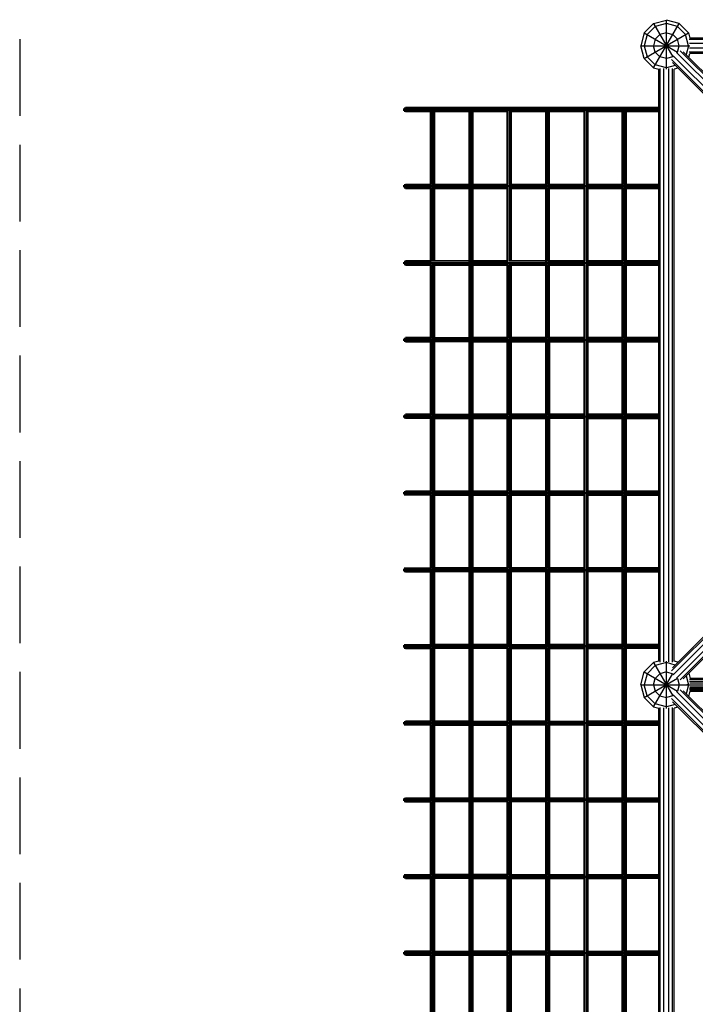
# Model space of a CAD drawing. Extents: x 1.2 to 15.1, y 2.8 to 14.3.
# Drawn here: x 1.2 to 3.8, y 5.9 to 9.7 of the extents above; entities that cross this region are included whole.
import ezdxf

# ---------------------------------------------------------------- set-up
doc = ezdxf.new("R2010")
doc.units = 0
doc.header["$MEASUREMENT"] = 0
doc.linetypes.add('STREEP_2', pattern=[0.4125, 0.3, -0.1125])
for name, color, linetype in [('SMB_BEFESTIGUNGEN', 7, 'CONTINUOUS'), ('SMB_EINSTIEGSNETZ', 7, 'CONTINUOUS'), ('SMB_HOHLKUGELN', 7, 'CONTINUOUS'), ('SMB_KLETTERTAU', 7, 'CONTINUOUS'), ('SMB_ROHRGERUST', 7, 'CONTINUOUS')]:
    doc.layers.add(name, color=color, linetype=linetype)

# ---------------------------------------------------------------- blocks, each defined once
blk = doc.blocks.new('__0__')
at = {"layer": 'SMB_ROHRGERUST', "color": 1, "linetype": 'Continuous'}
for p, q in [((3.7237, 9.6468), (3.7237, 9.6561)), ((6.135, 9.6504), (3.8124, 9.6504)), ((3.8135, 9.6354), (6.1339, 9.6354)), ((6.1319, 9.6561), (3.8156, 9.6561)), ((6.2237, 9.6468), (6.2237, 9.6561)), ((3.8124, 9.6019), (6.135, 9.6019)), ((6.1339, 9.6169), (3.8135, 9.6169)), ((6.1319, 9.5961), (3.8156, 9.5961))]:
    blk.add_line(p, q, dxfattribs=at)
blk = doc.blocks.new('__6__')
at = {"layer": 'SMB_ROHRGERUST', "color": 1, "linetype": 'Continuous'}
for p, q in [((3.6937, 9.6261), (3.703, 9.6261)), ((3.6937, 7.218), (3.6937, 9.5343)), ((3.6994, 7.2148), (3.6994, 9.5375)), ((3.7144, 7.2159), (3.7144, 9.5364)), ((3.733, 7.2159), (3.733, 9.5364)), ((3.748, 7.2148), (3.748, 9.5375)), ((3.7537, 7.218), (3.7537, 9.5343)), ((3.6937, 7.1261), (3.703, 7.1261))]:
    blk.add_line(p, q, dxfattribs=at)
blk = doc.blocks.new('__7__')
at = {"layer": 'SMB_ROHRGERUST', "color": 1, "linetype": 'Continuous'}
for p, q in [((3.6937, 4.718), (3.6937, 7.0343)), ((3.6994, 4.7148), (3.6994, 7.0375)), ((3.7144, 4.7159), (3.7144, 7.0364)), ((3.733, 4.7159), (3.733, 7.0364)), ((3.748, 4.7148), (3.748, 7.0375)), ((3.7537, 4.718), (3.7537, 7.0343)), ((3.6937, 4.6261), (3.703, 4.6261))]:
    blk.add_line(p, q, dxfattribs=at)
blk = doc.blocks.new('__16__')
at = {"layer": 'SMB_ROHRGERUST', "color": 1, "linetype": 'Continuous'}
for p, q in [((4.912, 8.451), (3.763, 9.5999)), ((4.9226, 8.4616), (3.7777, 9.6065)), ((3.7899, 9.6024), (4.9283, 8.464)), ((3.7433, 9.5722), (4.8882, 8.4273)), ((4.8859, 8.4215), (3.7475, 9.5599)), ((4.8988, 8.4379), (3.7499, 9.5868))]:
    blk.add_line(p, q, dxfattribs=at)
blk = doc.blocks.new('__17__')
at = {"layer": 'SMB_ROHRGERUST', "color": 1, "linetype": 'Continuous'}
for p, q in [((3.7433, 7.1801), (4.8882, 8.325)), ((4.8859, 8.3307), (3.7475, 7.1923)), ((3.7499, 7.1655), (4.8988, 8.3144)), ((3.763, 7.1524), (4.912, 8.3013)), ((4.9226, 8.2907), (3.7777, 7.1458)), ((3.7899, 7.1499), (4.9283, 8.2883))]:
    blk.add_line(p, q, dxfattribs=at)
blk = doc.blocks.new('__26__')
at = {"layer": 'SMB_ROHRGERUST', "color": 1, "linetype": 'Continuous'}
for p, q in [((3.763, 7.0999), (4.912, 5.951)), ((4.9226, 5.9616), (3.7777, 7.1065)), ((3.7899, 7.1024), (4.9283, 5.964)), ((4.8882, 5.9273), (3.7433, 7.0722)), ((3.7475, 7.0599), (4.8859, 5.9215)), ((4.8988, 5.9379), (3.7499, 7.0868))]:
    blk.add_line(p, q, dxfattribs=at)
blk = doc.blocks.new('__163__')
at = {"layer": 'SMB_BEFESTIGUNGEN', "color": 1, "linetype": 'Continuous'}
for p, q in [((3.8103, 7.1261), (3.8037, 7.1261)), ((3.8737, 7.1463), (3.8143, 7.1463)), ((3.8143, 7.1408), (3.8737, 7.1408)), ((3.8153, 7.1499), (3.8737, 7.1499)), ((3.8153, 7.1338), (3.8737, 7.1338)), ((3.8737, 7.1511), (3.817, 7.1511)), ((3.8737, 7.1011), (3.8737, 7.1511)), ((3.8737, 7.1114), (3.8143, 7.1114)), ((3.8737, 7.1059), (3.8143, 7.1059)), ((3.8153, 7.1184), (3.8737, 7.1184)), ((3.8153, 7.1023), (3.8737, 7.1023)), ((3.817, 7.1011), (3.8737, 7.1011))]:
    blk.add_line(p, q, dxfattribs=at)
blk = doc.blocks.new('__167__')
at = {"layer": 'SMB_BEFESTIGUNGEN', "color": 1, "linetype": 'Continuous'}
for p, q in [((3.817, 7.1261), (3.8994, 7.1261)), ((3.8737, 7.1486), (3.8994, 7.1486)), ((3.8737, 7.1475), (3.8994, 7.1475)), ((3.8737, 7.1443), (3.8994, 7.1443)), ((3.8994, 7.1393), (3.8737, 7.1393)), ((3.8994, 7.1331), (3.8737, 7.1331)), ((3.8994, 7.1036), (3.8994, 7.1486)), ((3.8994, 7.1192), (3.8737, 7.1192)), ((3.8994, 7.1129), (3.8737, 7.1129)), ((3.8737, 7.1079), (3.8994, 7.1079)), ((3.8994, 7.1047), (3.8737, 7.1047)), ((3.8737, 7.1036), (3.8994, 7.1036))]:
    blk.add_line(p, q, dxfattribs=at)
blk = doc.blocks.new('__317__')
at = {"layer": 'SMB_HOHLKUGELN', "color": 1, "linetype": 'Continuous'}
for p, q in [((3.6737, 9.7127), (3.6371, 9.6761)), ((3.6737, 9.7127), (3.7237, 9.7261)), ((3.6737, 9.7127), (3.7491, 9.5822)), ((3.6737, 9.5395), (3.7737, 9.7127)), ((3.7237, 9.7127), (3.6804, 9.7011)), ((3.7737, 9.7127), (3.7237, 9.7261)), ((3.7237, 9.5339), (3.7237, 9.7261)), ((3.767, 9.7011), (3.7237, 9.7127)), ((3.8103, 9.6761), (3.7737, 9.7127)), ((3.6371, 9.6761), (3.6237, 9.6261)), ((3.6371, 9.6761), (3.7677, 9.6007)), ((3.6371, 9.5761), (3.8103, 9.6761)), ((3.6487, 9.6694), (3.6371, 9.6261)), ((3.6804, 9.7011), (3.6487, 9.6694)), ((3.6804, 9.6511), (3.6987, 9.6694)), ((3.7237, 9.6761), (3.6987, 9.6694)), ((3.7237, 9.6761), (3.7487, 9.6694)), ((3.767, 9.6511), (3.7487, 9.6694)), ((3.7987, 9.6694), (3.767, 9.7011)), ((3.8103, 9.6261), (3.7987, 9.6694)), ((3.8103, 9.6761), (3.8157, 9.6561)), ((3.6804, 9.6511), (3.6737, 9.6261)), ((3.7737, 9.6261), (3.767, 9.6511)), ((3.6237, 9.6261), (3.8159, 9.6261)), ((3.6371, 9.5761), (3.6237, 9.6261)), ((3.6371, 9.6261), (3.6487, 9.5828)), ((3.6804, 9.6011), (3.6737, 9.6261)), ((3.6804, 9.6011), (3.6987, 9.5828)), ((3.7661, 9.6002), (3.767, 9.6011)), ((3.767, 9.6011), (3.7737, 9.6261)), ((3.8103, 9.6261), (3.801, 9.5913)), ((3.8115, 9.5807), (3.8157, 9.5961)), ((3.6371, 9.5761), (3.6737, 9.5395)), ((3.6487, 9.5828), (3.6804, 9.5511)), ((3.7237, 9.5761), (3.6987, 9.5828)), ((3.7487, 9.5828), (3.7237, 9.5761)), ((3.7487, 9.5828), (3.7496, 9.5837)), ((3.6737, 9.5395), (3.6937, 9.5342)), ((3.7237, 9.5395), (3.6804, 9.5511)), ((3.7585, 9.5489), (3.7237, 9.5395)), ((3.7691, 9.5383), (3.7537, 9.5342))]:
    blk.add_line(p, q, dxfattribs=at)
blk = doc.blocks.new('__324__')
at = {"layer": 'SMB_HOHLKUGELN', "color": 1, "linetype": 'Continuous'}
for p, q in [((3.6371, 7.1761), (3.6737, 7.2127)), ((3.6937, 7.2181), (3.6737, 7.2127)), ((3.6737, 7.2127), (3.7491, 7.0822)), ((3.7237, 7.2127), (3.6804, 7.2011)), ((3.7237, 7.0339), (3.7237, 7.2184)), ((3.7585, 7.2034), (3.7237, 7.2127)), ((3.7691, 7.214), (3.7537, 7.2181)), ((3.6237, 7.1261), (3.6371, 7.1761)), ((3.6371, 7.1761), (3.7677, 7.1007)), ((3.6487, 7.1694), (3.6371, 7.1261)), ((3.6804, 7.2011), (3.6487, 7.1694)), ((3.6737, 7.0395), (3.7491, 7.1701)), ((3.6987, 7.1694), (3.6804, 7.1511)), ((3.7237, 7.1761), (3.6987, 7.1694)), ((3.7237, 7.1761), (3.7487, 7.1694)), ((3.7496, 7.1685), (3.7487, 7.1694)), ((3.8115, 7.1715), (3.817, 7.1511)), ((3.6237, 7.1261), (3.6371, 7.0761)), ((3.6237, 7.1261), (3.8237, 7.1261)), ((3.6371, 7.0761), (3.7677, 7.1515)), ((3.6487, 7.0828), (3.6371, 7.1261)), ((3.6737, 7.1261), (3.6804, 7.1511)), ((3.6737, 7.1261), (3.6804, 7.1011)), ((3.767, 7.1511), (3.7661, 7.152)), ((3.767, 7.1511), (3.7737, 7.1261)), ((3.7737, 7.1261), (3.767, 7.1011)), ((3.801, 7.161), (3.8103, 7.1261)), ((3.8103, 7.1261), (3.801, 7.0913)), ((3.6987, 7.0828), (3.6804, 7.1011)), ((3.7661, 7.1002), (3.767, 7.1011)), ((3.8115, 7.0807), (3.817, 7.1011)), ((3.6737, 7.0395), (3.6371, 7.0761)), ((3.6487, 7.0828), (3.6804, 7.0511)), ((3.7237, 7.0395), (3.6804, 7.0511)), ((3.6987, 7.0828), (3.7237, 7.0761)), ((3.7487, 7.0828), (3.7237, 7.0761)), ((3.7585, 7.0489), (3.7237, 7.0395)), ((3.7487, 7.0828), (3.7496, 7.0837)), ((3.6737, 7.0395), (3.6937, 7.0342)), ((3.7691, 7.0383), (3.7537, 7.0342))]:
    blk.add_line(p, q, dxfattribs=at)
blk = doc.blocks.new('__362__')
at = {"layer": 'SMB_EINSTIEGSNETZ', "color": 1, "linetype": 'Continuous'}
for p, q in [((2.6943, 6.0786), (3.6937, 6.0786)), ((3.6937, 6.0737), (2.6943, 6.0737)), ((2.8012, 6.0826), (2.6977, 6.0826)), ((2.8012, 6.0697), (2.6977, 6.0697)), ((2.8012, 6.0841), (2.7031, 6.0841)), ((2.7031, 6.0681), (2.8012, 6.0681)), ((2.9512, 6.0826), (2.8082, 6.0826)), ((2.9512, 6.0697), (2.8082, 6.0697)), ((2.813, 6.0841), (2.9512, 6.0841)), ((2.813, 6.0681), (2.9512, 6.0681)), ((3.1012, 6.0826), (2.9582, 6.0826)), ((3.1012, 6.0697), (2.9582, 6.0697)), ((3.1012, 6.0841), (2.963, 6.0841)), ((2.963, 6.0681), (3.1012, 6.0681)), ((3.1082, 6.0826), (3.2512, 6.0826)), ((3.2512, 6.0697), (3.1082, 6.0697)), ((3.2512, 6.0841), (3.113, 6.0841)), ((3.2512, 6.0681), (3.113, 6.0681)), ((3.2582, 6.0826), (3.4012, 6.0826)), ((3.2582, 6.0697), (3.4012, 6.0697)), ((3.4012, 6.0841), (3.263, 6.0841)), ((3.263, 6.0681), (3.4012, 6.0681)), ((3.4082, 6.0826), (3.5512, 6.0826)), ((3.5512, 6.0697), (3.4082, 6.0697)), ((3.413, 6.0841), (3.5512, 6.0841)), ((3.413, 6.0681), (3.5512, 6.0681)), ((3.5582, 6.0826), (3.6937, 6.0826)), ((3.5582, 6.0697), (3.6937, 6.0697)), ((3.6937, 6.0841), (3.563, 6.0841)), ((3.563, 6.0681), (3.6937, 6.0681))]:
    blk.add_line(p, q, dxfattribs=at)
blk = doc.blocks.new('__363__')
at = {"layer": 'SMB_EINSTIEGSNETZ', "color": 1, "linetype": 'Continuous'}
for p, q in [((2.6943, 6.3786), (3.6937, 6.3786)), ((2.6943, 6.3737), (3.6937, 6.3737)), ((2.8012, 6.3826), (2.6977, 6.3826)), ((2.8012, 6.3697), (2.6977, 6.3697)), ((2.7031, 6.3841), (2.8012, 6.3841)), ((2.7031, 6.3681), (2.8012, 6.3681)), ((2.8082, 6.3826), (2.9512, 6.3826)), ((2.9512, 6.3697), (2.8082, 6.3697)), ((2.9512, 6.3841), (2.813, 6.3841)), ((2.9512, 6.3681), (2.813, 6.3681)), ((2.9582, 6.3826), (3.1012, 6.3826)), ((2.9582, 6.3697), (3.1012, 6.3697)), ((3.1012, 6.3841), (2.963, 6.3841)), ((2.963, 6.3681), (3.1012, 6.3681)), ((3.1082, 6.3826), (3.2512, 6.3826)), ((3.2512, 6.3697), (3.1082, 6.3697)), ((3.113, 6.3841), (3.2512, 6.3841)), ((3.113, 6.3681), (3.2512, 6.3681)), ((3.2582, 6.3826), (3.4012, 6.3826)), ((3.2582, 6.3697), (3.4012, 6.3697)), ((3.263, 6.3841), (3.4012, 6.3841)), ((3.263, 6.3681), (3.4012, 6.3681)), ((3.5512, 6.3826), (3.4082, 6.3826)), ((3.5512, 6.3697), (3.4082, 6.3697)), ((3.413, 6.3841), (3.5512, 6.3841)), ((3.413, 6.3681), (3.5512, 6.3681)), ((3.5582, 6.3826), (3.6937, 6.3826)), ((3.6937, 6.3697), (3.5582, 6.3697)), ((3.563, 6.3841), (3.6937, 6.3841)), ((3.6937, 6.3681), (3.563, 6.3681))]:
    blk.add_line(p, q, dxfattribs=at)
blk = doc.blocks.new('__364__')
at = {"layer": 'SMB_EINSTIEGSNETZ', "color": 1, "linetype": 'Continuous'}
for p, q in [((3.6937, 6.6786), (2.6943, 6.6786)), ((3.6937, 6.6737), (2.6943, 6.6737)), ((2.6977, 6.6826), (2.8012, 6.6826)), ((2.6977, 6.6697), (2.8012, 6.6697)), ((2.7031, 6.6841), (2.8012, 6.6841)), ((2.7031, 6.6681), (2.8012, 6.6681)), ((2.9512, 6.6826), (2.8082, 6.6826)), ((2.9512, 6.6697), (2.8082, 6.6697)), ((2.813, 6.6841), (2.9512, 6.6841)), ((2.9512, 6.6681), (2.813, 6.6681)), ((3.1012, 6.6826), (2.9582, 6.6826)), ((3.1012, 6.6697), (2.9582, 6.6697)), ((2.963, 6.6841), (3.1012, 6.6841)), ((3.1012, 6.6681), (2.963, 6.6681)), ((3.1082, 6.6826), (3.2512, 6.6826)), ((3.2512, 6.6697), (3.1082, 6.6697)), ((3.113, 6.6841), (3.2512, 6.6841)), ((3.2512, 6.6681), (3.113, 6.6681)), ((3.4012, 6.6826), (3.2582, 6.6826)), ((3.4012, 6.6697), (3.2582, 6.6697)), ((3.263, 6.6841), (3.4012, 6.6841)), ((3.4012, 6.6681), (3.263, 6.6681)), ((3.5512, 6.6826), (3.4082, 6.6826)), ((3.5512, 6.6697), (3.4082, 6.6697)), ((3.413, 6.6841), (3.5512, 6.6841)), ((3.413, 6.6681), (3.5512, 6.6681)), ((3.5582, 6.6826), (3.6937, 6.6826)), ((3.5582, 6.6697), (3.6937, 6.6697)), ((3.563, 6.6841), (3.6937, 6.6841)), ((3.563, 6.6681), (3.6937, 6.6681))]:
    blk.add_line(p, q, dxfattribs=at)
blk = doc.blocks.new('__365__')
at = {"layer": 'SMB_EINSTIEGSNETZ', "color": 1, "linetype": 'Continuous'}
for p, q in [((2.6943, 6.9786), (3.6937, 6.9786)), ((3.6937, 6.9737), (2.6943, 6.9737)), ((2.6977, 6.9826), (2.8012, 6.9826)), ((2.8012, 6.9841), (2.7031, 6.9841)), ((2.9512, 6.9826), (2.8082, 6.9826)), ((2.9512, 6.9841), (2.813, 6.9841)), ((2.9582, 6.9826), (3.1012, 6.9826)), ((2.963, 6.9841), (3.1012, 6.9841)), ((3.2512, 6.9826), (3.1082, 6.9826)), ((3.2512, 6.9841), (3.113, 6.9841)), ((3.2582, 6.9826), (3.4012, 6.9826)), ((3.263, 6.9841), (3.4012, 6.9841)), ((3.5512, 6.9826), (3.4082, 6.9826)), ((3.5512, 6.9841), (3.413, 6.9841)), ((3.5582, 6.9826), (3.6937, 6.9826)), ((3.6937, 6.9841), (3.563, 6.9841)), ((2.6977, 6.9697), (2.8012, 6.9697)), ((2.8012, 6.9681), (2.7031, 6.9681)), ((2.8082, 6.9697), (2.9512, 6.9697)), ((2.813, 6.9681), (2.9512, 6.9681)), ((2.9582, 6.9697), (3.1012, 6.9697)), ((2.963, 6.9681), (3.1012, 6.9681)), ((3.2512, 6.9697), (3.1082, 6.9697)), ((3.2512, 6.9681), (3.113, 6.9681)), ((3.4012, 6.9697), (3.2582, 6.9697)), ((3.4012, 6.9681), (3.263, 6.9681)), ((3.5512, 6.9697), (3.4082, 6.9697)), ((3.413, 6.9681), (3.5512, 6.9681)), ((3.5582, 6.9697), (3.6937, 6.9697)), ((3.563, 6.9681), (3.6937, 6.9681))]:
    blk.add_line(p, q, dxfattribs=at)
blk = doc.blocks.new('__366__')
at = {"layer": 'SMB_EINSTIEGSNETZ', "color": 1, "linetype": 'Continuous'}
for p, q in [((2.6943, 9.3786), (3.6937, 9.3786)), ((2.6943, 9.3737), (3.6937, 9.3737)), ((2.6977, 9.3826), (3.6937, 9.3826)), ((2.6977, 9.3697), (2.8012, 9.3697)), ((3.6937, 9.3841), (2.7031, 9.3841)), ((2.7031, 9.3681), (2.8012, 9.3681)), ((2.8082, 9.3697), (2.9512, 9.3697)), ((2.813, 9.3681), (2.9512, 9.3681)), ((2.9582, 9.3697), (3.1012, 9.3697)), ((2.963, 9.3681), (3.1012, 9.3681)), ((3.1082, 9.3697), (3.2512, 9.3697)), ((3.113, 9.3681), (3.2512, 9.3681)), ((3.2582, 9.3697), (3.4012, 9.3697)), ((3.263, 9.3681), (3.4012, 9.3681)), ((3.4082, 9.3697), (3.5512, 9.3697)), ((3.413, 9.3681), (3.5512, 9.3681)), ((3.5582, 9.3697), (3.6937, 9.3697)), ((3.563, 9.3681), (3.6937, 9.3681))]:
    blk.add_line(p, q, dxfattribs=at)
blk = doc.blocks.new('__367__')
at = {"layer": 'SMB_EINSTIEGSNETZ', "color": 1, "linetype": 'Continuous'}
for p, q in [((2.6943, 9.0786), (3.6937, 9.0786)), ((3.6937, 9.0737), (2.6943, 9.0737)), ((2.6977, 9.0826), (2.8012, 9.0826)), ((2.6977, 9.0697), (2.8012, 9.0697)), ((2.7031, 9.0841), (2.8012, 9.0841)), ((2.7031, 9.0681), (2.8012, 9.0681)), ((2.8082, 9.0826), (2.9512, 9.0826)), ((2.8082, 9.0697), (2.9512, 9.0697)), ((2.813, 9.0841), (2.9512, 9.0841)), ((2.813, 9.0681), (2.9512, 9.0681)), ((2.9582, 9.0826), (3.1012, 9.0826)), ((2.9582, 9.0697), (3.1012, 9.0697)), ((2.963, 9.0841), (3.1012, 9.0841)), ((2.963, 9.0681), (3.1012, 9.0681)), ((3.1082, 9.0826), (3.2512, 9.0826)), ((3.1082, 9.0697), (3.2512, 9.0697)), ((3.113, 9.0841), (3.2512, 9.0841)), ((3.113, 9.0681), (3.2512, 9.0681)), ((3.2582, 9.0826), (3.4012, 9.0826)), ((3.2582, 9.0697), (3.4012, 9.0697)), ((3.263, 9.0841), (3.4012, 9.0841)), ((3.263, 9.0681), (3.4012, 9.0681)), ((3.4082, 9.0826), (3.5512, 9.0826)), ((3.4082, 9.0697), (3.5512, 9.0697)), ((3.413, 9.0841), (3.5512, 9.0841)), ((3.413, 9.0681), (3.5512, 9.0681)), ((3.5582, 9.0826), (3.6937, 9.0826)), ((3.5582, 9.0697), (3.6937, 9.0697)), ((3.563, 9.0841), (3.6937, 9.0841)), ((3.563, 9.0681), (3.6937, 9.0681))]:
    blk.add_line(p, q, dxfattribs=at)
blk = doc.blocks.new('__368__')
at = {"layer": 'SMB_EINSTIEGSNETZ', "color": 1, "linetype": 'Continuous'}
for p, q in [((2.6977, 8.7826), (2.8012, 8.7826)), ((2.8012, 8.7841), (2.7031, 8.7841)), ((2.9512, 8.7826), (2.8082, 8.7826)), ((2.9512, 8.7841), (2.813, 8.7841)), ((2.9582, 8.7826), (3.1012, 8.7826)), ((3.1012, 8.7841), (2.963, 8.7841)), ((3.2512, 8.7826), (3.1082, 8.7826)), ((3.2512, 8.7841), (3.113, 8.7841)), ((3.2582, 8.7826), (3.4012, 8.7826)), ((3.4012, 8.7841), (3.263, 8.7841)), ((3.4082, 8.7826), (3.5512, 8.7826)), ((3.5512, 8.7841), (3.413, 8.7841)), ((3.5582, 8.7826), (3.6937, 8.7826)), ((3.6937, 8.7841), (3.563, 8.7841)), ((2.6943, 8.7786), (3.6937, 8.7786)), ((3.6937, 8.7737), (2.6943, 8.7737)), ((2.6977, 8.7697), (2.8012, 8.7697)), ((2.7031, 8.7681), (2.8012, 8.7681)), ((2.8082, 8.7697), (2.9512, 8.7697)), ((2.813, 8.7681), (2.9512, 8.7681)), ((2.9582, 8.7697), (3.1012, 8.7697)), ((2.963, 8.7681), (3.1012, 8.7681)), ((3.1082, 8.7697), (3.2512, 8.7697)), ((3.113, 8.7681), (3.2512, 8.7681)), ((3.2582, 8.7697), (3.4012, 8.7697)), ((3.263, 8.7681), (3.4012, 8.7681)), ((3.4082, 8.7697), (3.5512, 8.7697)), ((3.413, 8.7681), (3.5512, 8.7681)), ((3.5582, 8.7697), (3.6937, 8.7697)), ((3.563, 8.7681), (3.6937, 8.7681))]:
    blk.add_line(p, q, dxfattribs=at)
blk = doc.blocks.new('__369__')
at = {"layer": 'SMB_EINSTIEGSNETZ', "color": 1, "linetype": 'Continuous'}
for p, q in [((2.6943, 8.4786), (3.6937, 8.4786)), ((2.6977, 8.4826), (2.8012, 8.4826)), ((2.8012, 8.4841), (2.7031, 8.4841)), ((2.8082, 8.4826), (2.9512, 8.4826)), ((2.813, 8.4841), (2.9512, 8.4841)), ((2.9582, 8.4826), (3.1012, 8.4826)), ((3.1012, 8.4841), (2.963, 8.4841)), ((3.1082, 8.4826), (3.2512, 8.4826)), ((3.2512, 8.4841), (3.113, 8.4841)), ((3.2582, 8.4826), (3.4012, 8.4826)), ((3.4012, 8.4841), (3.263, 8.4841)), ((3.4082, 8.4826), (3.5512, 8.4826)), ((3.5512, 8.4841), (3.413, 8.4841)), ((3.5582, 8.4826), (3.6937, 8.4826)), ((3.6937, 8.4841), (3.563, 8.4841)), ((2.6943, 8.4737), (3.6937, 8.4737)), ((2.6977, 8.4697), (2.8012, 8.4697)), ((2.7031, 8.4681), (2.8012, 8.4681)), ((2.8082, 8.4697), (2.9512, 8.4697)), ((2.9512, 8.4681), (2.813, 8.4681)), ((2.9582, 8.4697), (3.1012, 8.4697)), ((2.963, 8.4681), (3.1012, 8.4681)), ((3.1082, 8.4697), (3.2512, 8.4697)), ((3.113, 8.4681), (3.2512, 8.4681)), ((3.2582, 8.4697), (3.4012, 8.4697)), ((3.263, 8.4681), (3.4012, 8.4681)), ((3.4082, 8.4697), (3.5512, 8.4697)), ((3.413, 8.4681), (3.5512, 8.4681)), ((3.5582, 8.4697), (3.6937, 8.4697)), ((3.563, 8.4681), (3.6937, 8.4681))]:
    blk.add_line(p, q, dxfattribs=at)
blk = doc.blocks.new('__370__')
at = {"layer": 'SMB_EINSTIEGSNETZ', "color": 1, "linetype": 'Continuous'}
for p, q in [((2.6943, 8.1786), (3.6937, 8.1786)), ((2.6943, 8.1737), (3.6937, 8.1737)), ((2.6977, 8.1826), (2.8012, 8.1826)), ((2.6977, 8.1697), (2.8012, 8.1697)), ((2.8012, 8.1841), (2.7031, 8.1841)), ((2.8012, 8.1681), (2.7031, 8.1681)), ((2.9512, 8.1826), (2.8082, 8.1826)), ((2.8082, 8.1697), (2.9512, 8.1697)), ((2.813, 8.1841), (2.9512, 8.1841)), ((2.813, 8.1681), (2.9512, 8.1681)), ((2.9582, 8.1826), (3.1012, 8.1826)), ((3.1012, 8.1697), (2.9582, 8.1697)), ((3.1012, 8.1841), (2.963, 8.1841)), ((2.963, 8.1681), (3.1012, 8.1681)), ((3.1082, 8.1826), (3.2512, 8.1826)), ((3.1082, 8.1697), (3.2512, 8.1697)), ((3.2512, 8.1841), (3.113, 8.1841)), ((3.113, 8.1681), (3.2512, 8.1681)), ((3.2582, 8.1826), (3.4012, 8.1826)), ((3.2582, 8.1697), (3.4012, 8.1697)), ((3.4012, 8.1841), (3.263, 8.1841)), ((3.4012, 8.1681), (3.263, 8.1681)), ((3.4082, 8.1826), (3.5512, 8.1826)), ((3.5512, 8.1697), (3.4082, 8.1697)), ((3.5512, 8.1841), (3.413, 8.1841)), ((3.413, 8.1681), (3.5512, 8.1681)), ((3.5582, 8.1826), (3.6937, 8.1826)), ((3.5582, 8.1697), (3.6937, 8.1697)), ((3.6937, 8.1841), (3.563, 8.1841)), ((3.563, 8.1681), (3.6937, 8.1681))]:
    blk.add_line(p, q, dxfattribs=at)
blk = doc.blocks.new('__371__')
at = {"layer": 'SMB_EINSTIEGSNETZ', "color": 1, "linetype": 'Continuous'}
for p, q in [((2.6943, 7.8786), (3.6937, 7.8786)), ((2.6943, 7.8737), (3.6937, 7.8737)), ((2.6977, 7.8826), (2.8012, 7.8826)), ((2.6977, 7.8697), (2.8012, 7.8697)), ((2.8012, 7.8841), (2.7031, 7.8841)), ((2.8012, 7.8681), (2.7031, 7.8681)), ((2.8082, 7.8826), (2.9512, 7.8826)), ((2.9512, 7.8697), (2.8082, 7.8697)), ((2.9512, 7.8841), (2.813, 7.8841)), ((2.813, 7.8681), (2.9512, 7.8681)), ((3.1012, 7.8826), (2.9582, 7.8826)), ((3.1012, 7.8697), (2.9582, 7.8697)), ((3.1012, 7.8841), (2.963, 7.8841)), ((2.963, 7.8681), (3.1012, 7.8681)), ((3.1082, 7.8826), (3.2512, 7.8826)), ((3.1082, 7.8697), (3.2512, 7.8697)), ((3.2512, 7.8841), (3.113, 7.8841)), ((3.113, 7.8681), (3.2512, 7.8681)), ((3.2582, 7.8826), (3.4012, 7.8826)), ((3.2582, 7.8697), (3.4012, 7.8697)), ((3.4012, 7.8841), (3.263, 7.8841)), ((3.263, 7.8681), (3.4012, 7.8681)), ((3.4082, 7.8826), (3.5512, 7.8826)), ((3.4082, 7.8697), (3.5512, 7.8697)), ((3.5512, 7.8841), (3.413, 7.8841)), ((3.413, 7.8681), (3.5512, 7.8681)), ((3.5582, 7.8826), (3.6937, 7.8826)), ((3.5582, 7.8697), (3.6937, 7.8697)), ((3.6937, 7.8841), (3.563, 7.8841)), ((3.563, 7.8681), (3.6937, 7.8681))]:
    blk.add_line(p, q, dxfattribs=at)
blk = doc.blocks.new('__372__')
at = {"layer": 'SMB_EINSTIEGSNETZ', "color": 1, "linetype": 'Continuous'}
for p, q in [((2.6943, 7.5786), (3.6937, 7.5786)), ((2.6943, 7.5737), (3.6937, 7.5737)), ((2.8012, 7.5826), (2.6977, 7.5826)), ((2.6977, 7.5697), (2.8012, 7.5697)), ((2.7031, 7.5841), (2.8012, 7.5841)), ((2.7031, 7.5681), (2.8012, 7.5681)), ((2.9512, 7.5826), (2.8082, 7.5826)), ((2.8082, 7.5697), (2.9512, 7.5697)), ((2.9512, 7.5841), (2.813, 7.5841)), ((2.9512, 7.5681), (2.813, 7.5681)), ((3.1012, 7.5826), (2.9582, 7.5826)), ((2.9582, 7.5697), (3.1012, 7.5697)), ((3.1012, 7.5841), (2.963, 7.5841)), ((2.963, 7.5681), (3.1012, 7.5681)), ((3.2512, 7.5826), (3.1082, 7.5826)), ((3.1082, 7.5697), (3.2512, 7.5697)), ((3.2512, 7.5841), (3.113, 7.5841)), ((3.2512, 7.5681), (3.113, 7.5681)), ((3.4012, 7.5826), (3.2582, 7.5826)), ((3.2582, 7.5697), (3.4012, 7.5697)), ((3.4012, 7.5841), (3.263, 7.5841)), ((3.263, 7.5681), (3.4012, 7.5681)), ((3.5512, 7.5826), (3.4082, 7.5826)), ((3.5512, 7.5697), (3.4082, 7.5697)), ((3.5512, 7.5841), (3.413, 7.5841)), ((3.5512, 7.5681), (3.413, 7.5681)), ((3.6937, 7.5826), (3.5582, 7.5826)), ((3.6937, 7.5697), (3.5582, 7.5697)), ((3.6937, 7.5841), (3.563, 7.5841)), ((3.563, 7.5681), (3.6937, 7.5681))]:
    blk.add_line(p, q, dxfattribs=at)
blk = doc.blocks.new('__373__')
at = {"layer": 'SMB_EINSTIEGSNETZ', "color": 1, "linetype": 'Continuous'}
for p, q in [((2.8012, 7.2826), (2.6977, 7.2826)), ((2.7031, 7.2841), (2.8012, 7.2841)), ((2.8082, 7.2826), (2.9512, 7.2826)), ((2.9512, 7.2841), (2.813, 7.2841)), ((3.1012, 7.2826), (2.9582, 7.2826)), ((3.1012, 7.2841), (2.963, 7.2841)), ((3.1082, 7.2826), (3.2512, 7.2826)), ((3.113, 7.2841), (3.2512, 7.2841)), ((3.2582, 7.2826), (3.4012, 7.2826)), ((3.4012, 7.2841), (3.263, 7.2841)), ((3.4082, 7.2826), (3.5512, 7.2826)), ((3.5512, 7.2841), (3.413, 7.2841)), ((3.6937, 7.2826), (3.5582, 7.2826)), ((3.6937, 7.2841), (3.563, 7.2841)), ((3.6937, 7.2786), (2.6943, 7.2786)), ((3.6937, 7.2737), (2.6943, 7.2737)), ((2.6977, 7.2697), (2.8012, 7.2697)), ((2.7031, 7.2681), (2.8012, 7.2681)), ((2.8082, 7.2697), (2.9512, 7.2697)), ((2.9512, 7.2681), (2.813, 7.2681)), ((2.9582, 7.2697), (3.1012, 7.2697)), ((3.1012, 7.2681), (2.963, 7.2681)), ((3.1082, 7.2697), (3.2512, 7.2697)), ((3.113, 7.2681), (3.2512, 7.2681)), ((3.2582, 7.2697), (3.4012, 7.2697)), ((3.263, 7.2681), (3.4012, 7.2681)), ((3.4082, 7.2697), (3.5512, 7.2697)), ((3.413, 7.2681), (3.5512, 7.2681)), ((3.5582, 7.2697), (3.6937, 7.2697)), ((3.6937, 7.2681), (3.563, 7.2681))]:
    blk.add_line(p, q, dxfattribs=at)
blk = doc.blocks.new('__374__')
at = {"layer": 'SMB_EINSTIEGSNETZ', "color": 1, "linetype": 'Continuous'}
for p, q in [((3.5512, 9.3761), (3.5537, 9.3761)), ((3.5512, 4.8761), (3.5512, 9.3761)), ((3.5537, 9.3761), (3.5537, 4.8761)), ((3.5582, 9.0826), (3.5582, 9.3697)), ((3.563, 9.0841), (3.563, 9.3681)), ((3.5663, 9.3681), (3.5663, 9.0841)), ((3.5669, 9.3681), (3.5669, 9.0841)), ((3.5582, 8.7826), (3.5582, 9.0697)), ((3.563, 8.7841), (3.563, 9.0681)), ((3.5663, 9.0681), (3.5663, 8.7841)), ((3.5669, 9.0681), (3.5669, 8.7841)), ((3.5582, 8.7697), (3.5582, 8.4826)), ((3.563, 8.4841), (3.563, 8.7681)), ((3.5663, 8.7681), (3.5663, 8.4841)), ((3.5669, 8.7681), (3.5669, 8.4841)), ((3.5582, 8.4697), (3.5582, 8.1826)), ((3.563, 8.1841), (3.563, 8.4681)), ((3.5663, 8.4681), (3.5663, 8.1841)), ((3.5669, 8.4681), (3.5669, 8.1841)), ((3.5582, 8.1697), (3.5582, 7.8826)), ((3.563, 8.1681), (3.563, 7.8841)), ((3.5663, 8.1681), (3.5663, 7.8841)), ((3.5669, 8.1681), (3.5669, 7.8841)), ((3.5582, 7.8697), (3.5582, 7.5826)), ((3.563, 7.8681), (3.563, 7.5841)), ((3.5663, 7.8681), (3.5663, 7.5841)), ((3.5669, 7.8681), (3.5669, 7.5841)), ((3.5582, 7.5697), (3.5582, 7.2826)), ((3.563, 7.5681), (3.563, 7.2841)), ((3.5663, 7.5681), (3.5663, 7.2841)), ((3.5669, 7.5681), (3.5669, 7.2841)), ((3.5582, 7.2697), (3.5582, 6.9826)), ((3.563, 7.2681), (3.563, 6.9841)), ((3.5663, 7.2681), (3.5663, 6.9841)), ((3.5669, 7.2681), (3.5669, 6.9841)), ((3.5582, 6.9697), (3.5582, 6.6826)), ((3.563, 6.9681), (3.563, 6.6841)), ((3.5663, 6.9681), (3.5663, 6.6841)), ((3.5669, 6.9681), (3.5669, 6.6841)), ((3.5582, 6.6697), (3.5582, 6.3826)), ((3.563, 6.6681), (3.563, 6.3841)), ((3.5663, 6.6681), (3.5663, 6.3841)), ((3.5669, 6.6681), (3.5669, 6.3841)), ((3.5582, 6.3697), (3.5582, 6.0826)), ((3.563, 6.3681), (3.563, 6.0841)), ((3.5663, 6.3681), (3.5663, 6.0841)), ((3.5669, 6.3681), (3.5669, 6.0841)), ((3.5582, 6.0697), (3.5582, 5.7826)), ((3.563, 6.0681), (3.563, 5.7841)), ((3.5663, 6.0681), (3.5663, 5.7841)), ((3.5669, 6.0681), (3.5669, 5.7841)), ((3.5582, 5.7697), (3.5582, 5.4826)), ((3.563, 5.7681), (3.563, 5.4841)), ((3.5663, 5.7681), (3.5663, 5.4841)), ((3.5669, 5.7681), (3.5669, 5.4841)), ((3.5582, 5.4697), (3.5582, 5.1826)), ((3.563, 5.4681), (3.563, 5.1841)), ((3.5663, 5.4681), (3.5663, 5.1841)), ((3.5669, 5.4681), (3.5669, 5.1841)), ((3.5582, 4.8826), (3.5582, 5.1697)), ((3.563, 5.1681), (3.563, 4.8841)), ((3.5663, 5.1681), (3.5663, 4.8841)), ((3.5669, 5.1681), (3.5669, 4.8841)), ((3.5512, 4.8761), (3.5537, 4.8761))]:
    blk.add_line(p, q, dxfattribs=at)
blk = doc.blocks.new('__375__')
at = {"layer": 'SMB_EINSTIEGSNETZ', "color": 1, "linetype": 'Continuous'}
for p, q in [((3.4037, 9.3761), (3.4012, 9.3761)), ((3.4012, 9.3761), (3.4012, 4.8761)), ((3.4037, 4.8761), (3.4037, 9.3761)), ((3.4082, 9.3697), (3.4082, 9.0826)), ((3.413, 9.0841), (3.413, 9.3681)), ((3.4163, 9.0841), (3.4163, 9.3681)), ((3.4169, 9.3681), (3.4169, 9.0841)), ((3.4082, 9.0697), (3.4082, 8.7826)), ((3.413, 8.7841), (3.413, 9.0681)), ((3.4163, 8.7841), (3.4163, 9.0681)), ((3.4169, 9.0681), (3.4169, 8.7841)), ((3.4082, 8.7697), (3.4082, 8.4826)), ((3.413, 8.4841), (3.413, 8.7681)), ((3.4163, 8.4841), (3.4163, 8.7681)), ((3.4169, 8.7681), (3.4169, 8.4841)), ((3.4082, 8.4697), (3.4082, 8.1826)), ((3.413, 8.4681), (3.413, 8.1841)), ((3.4163, 8.1841), (3.4163, 8.4681)), ((3.4169, 8.4681), (3.4169, 8.1841)), ((3.4082, 8.1697), (3.4082, 7.8826)), ((3.413, 8.1681), (3.413, 7.8841)), ((3.4163, 7.8841), (3.4163, 8.1681)), ((3.4169, 8.1681), (3.4169, 7.8841)), ((3.4082, 7.8697), (3.4082, 7.5826)), ((3.413, 7.8681), (3.413, 7.5841)), ((3.4163, 7.5841), (3.4163, 7.8681)), ((3.4169, 7.8681), (3.4169, 7.5841)), ((3.4082, 7.5697), (3.4082, 7.2826)), ((3.413, 7.5681), (3.413, 7.2841)), ((3.4163, 7.2841), (3.4163, 7.5681)), ((3.4169, 7.5681), (3.4169, 7.2841)), ((3.4082, 7.2697), (3.4082, 6.9826)), ((3.413, 7.2681), (3.413, 6.9841)), ((3.4163, 6.9841), (3.4163, 7.2681)), ((3.4169, 7.2681), (3.4169, 6.9841)), ((3.4082, 6.9697), (3.4082, 6.6826)), ((3.413, 6.9681), (3.413, 6.6841)), ((3.4163, 6.6841), (3.4163, 6.9681)), ((3.4169, 6.9681), (3.4169, 6.6841)), ((3.4082, 6.6697), (3.4082, 6.3826)), ((3.413, 6.6681), (3.413, 6.3841)), ((3.4163, 6.3841), (3.4163, 6.6681)), ((3.4169, 6.6681), (3.4169, 6.3841)), ((3.4082, 6.3697), (3.4082, 6.0826)), ((3.413, 6.3681), (3.413, 6.0841)), ((3.4163, 6.0841), (3.4163, 6.3681)), ((3.4169, 6.3681), (3.4169, 6.0841)), ((3.4082, 6.0697), (3.4082, 5.7826)), ((3.413, 6.0681), (3.413, 5.7841)), ((3.4163, 5.7841), (3.4163, 6.0681)), ((3.4169, 6.0681), (3.4169, 5.7841)), ((3.4082, 5.7697), (3.4082, 5.4826)), ((3.413, 5.7681), (3.413, 5.4841)), ((3.4163, 5.4841), (3.4163, 5.7681)), ((3.4169, 5.7681), (3.4169, 5.4841)), ((3.4082, 5.4697), (3.4082, 5.1826)), ((3.413, 5.4681), (3.413, 5.1841)), ((3.4163, 5.1841), (3.4163, 5.4681)), ((3.4169, 5.4681), (3.4169, 5.1841)), ((3.4082, 5.1697), (3.4082, 4.8826)), ((3.413, 5.1681), (3.413, 4.8841)), ((3.4163, 4.8841), (3.4163, 5.1681)), ((3.4169, 5.1681), (3.4169, 4.8841)), ((3.4037, 4.8761), (3.4012, 4.8761))]:
    blk.add_line(p, q, dxfattribs=at)
blk = doc.blocks.new('__376__')
at = {"layer": 'SMB_EINSTIEGSNETZ', "color": 1, "linetype": 'Continuous'}
for p, q in [((3.2512, 9.3761), (3.2537, 9.3761)), ((3.2512, 9.3761), (3.2512, 4.8761)), ((3.2537, 9.3761), (3.2537, 4.8761)), ((3.2582, 9.0826), (3.2582, 9.3697)), ((3.263, 9.0841), (3.263, 9.3681)), ((3.2663, 9.0841), (3.2663, 9.3681)), ((3.2669, 9.0841), (3.2669, 9.3681)), ((3.2582, 8.7826), (3.2582, 9.0697)), ((3.263, 8.7841), (3.263, 9.0681)), ((3.2663, 8.7841), (3.2663, 9.0681)), ((3.2669, 8.7841), (3.2669, 9.0681)), ((3.2582, 8.4826), (3.2582, 8.7697)), ((3.263, 8.4841), (3.263, 8.7681)), ((3.2663, 8.4841), (3.2663, 8.7681)), ((3.2669, 8.4841), (3.2669, 8.7681)), ((3.2582, 8.1826), (3.2582, 8.4697)), ((3.263, 8.1841), (3.263, 8.4681)), ((3.2663, 8.1841), (3.2663, 8.4681)), ((3.2669, 8.4681), (3.2669, 8.1841)), ((3.2582, 7.8826), (3.2582, 8.1697)), ((3.263, 7.8841), (3.263, 8.1681)), ((3.2663, 7.8841), (3.2663, 8.1681)), ((3.2669, 8.1681), (3.2669, 7.8841)), ((3.2582, 7.5826), (3.2582, 7.8697)), ((3.263, 7.5841), (3.263, 7.8681)), ((3.2663, 7.8681), (3.2663, 7.5841)), ((3.2669, 7.8681), (3.2669, 7.5841)), ((3.2582, 7.2826), (3.2582, 7.5697)), ((3.263, 7.2841), (3.263, 7.5681)), ((3.2663, 7.5681), (3.2663, 7.2841)), ((3.2669, 7.5681), (3.2669, 7.2841)), ((3.2582, 6.9826), (3.2582, 7.2697)), ((3.263, 6.9841), (3.263, 7.2681)), ((3.2663, 7.2681), (3.2663, 6.9841)), ((3.2669, 7.2681), (3.2669, 6.9841)), ((3.2582, 6.6826), (3.2582, 6.9697)), ((3.263, 6.6841), (3.263, 6.9681)), ((3.2663, 6.9681), (3.2663, 6.6841)), ((3.2669, 6.9681), (3.2669, 6.6841)), ((3.2582, 6.3826), (3.2582, 6.6697)), ((3.263, 6.3841), (3.263, 6.6681)), ((3.2663, 6.6681), (3.2663, 6.3841)), ((3.2669, 6.6681), (3.2669, 6.3841)), ((3.2582, 6.0826), (3.2582, 6.3697)), ((3.263, 6.0841), (3.263, 6.3681)), ((3.2663, 6.3681), (3.2663, 6.0841)), ((3.2669, 6.3681), (3.2669, 6.0841)), ((3.2582, 5.7826), (3.2582, 6.0697)), ((3.263, 5.7841), (3.263, 6.0681)), ((3.2663, 6.0681), (3.2663, 5.7841)), ((3.2669, 6.0681), (3.2669, 5.7841)), ((3.2582, 5.4826), (3.2582, 5.7697)), ((3.263, 5.7681), (3.263, 5.4841)), ((3.2663, 5.7681), (3.2663, 5.4841)), ((3.2669, 5.7681), (3.2669, 5.4841)), ((3.2582, 5.1826), (3.2582, 5.4697)), ((3.263, 5.4681), (3.263, 5.1841)), ((3.2663, 5.4681), (3.2663, 5.1841)), ((3.2669, 5.4681), (3.2669, 5.1841)), ((3.2582, 4.8826), (3.2582, 5.1697)), ((3.263, 5.1681), (3.263, 4.8841)), ((3.2663, 5.1681), (3.2663, 4.8841)), ((3.2669, 5.1681), (3.2669, 4.8841)), ((3.2537, 4.8761), (3.2512, 4.8761))]:
    blk.add_line(p, q, dxfattribs=at)
blk = doc.blocks.new('__377__')
at = {"layer": 'SMB_EINSTIEGSNETZ', "color": 1, "linetype": 'Continuous'}
for p, q in [((3.1012, 4.8761), (3.1012, 9.3761)), ((3.1037, 9.3761), (3.1012, 9.3761)), ((3.1037, 4.8761), (3.1037, 9.3761)), ((3.1082, 9.3697), (3.1082, 9.0826)), ((3.113, 9.3681), (3.113, 9.0841)), ((3.1163, 9.3681), (3.1163, 9.0841)), ((3.1169, 9.0841), (3.1169, 9.3681)), ((3.1082, 9.0697), (3.1082, 8.7826)), ((3.113, 9.0681), (3.113, 8.7841)), ((3.1163, 9.0681), (3.1163, 8.7841)), ((3.1169, 8.7841), (3.1169, 9.0681)), ((3.1082, 8.4826), (3.1082, 8.7697)), ((3.113, 8.4841), (3.113, 8.7681)), ((3.1163, 8.7681), (3.1163, 8.4841)), ((3.1169, 8.4841), (3.1169, 8.7681)), ((3.1082, 8.1826), (3.1082, 8.4697)), ((3.113, 8.1841), (3.113, 8.4681)), ((3.1163, 8.4681), (3.1163, 8.1841)), ((3.1169, 8.1841), (3.1169, 8.4681)), ((3.1082, 7.8826), (3.1082, 8.1697)), ((3.113, 7.8841), (3.113, 8.1681)), ((3.1163, 8.1681), (3.1163, 7.8841)), ((3.1169, 7.8841), (3.1169, 8.1681)), ((3.1082, 7.5826), (3.1082, 7.8697)), ((3.113, 7.5841), (3.113, 7.8681)), ((3.1163, 7.8681), (3.1163, 7.5841)), ((3.1169, 7.5841), (3.1169, 7.8681)), ((3.1082, 7.2826), (3.1082, 7.5697)), ((3.113, 7.2841), (3.113, 7.5681)), ((3.1163, 7.5681), (3.1163, 7.2841)), ((3.1169, 7.2841), (3.1169, 7.5681)), ((3.1082, 6.9826), (3.1082, 7.2697)), ((3.113, 6.9841), (3.113, 7.2681)), ((3.1163, 7.2681), (3.1163, 6.9841)), ((3.1169, 6.9841), (3.1169, 7.2681)), ((3.1082, 6.6826), (3.1082, 6.9697)), ((3.113, 6.6841), (3.113, 6.9681)), ((3.1163, 6.9681), (3.1163, 6.6841)), ((3.1169, 6.9681), (3.1169, 6.6841)), ((3.1082, 6.3826), (3.1082, 6.6697)), ((3.113, 6.3841), (3.113, 6.6681)), ((3.1163, 6.6681), (3.1163, 6.3841)), ((3.1169, 6.6681), (3.1169, 6.3841)), ((3.1082, 6.0826), (3.1082, 6.3697)), ((3.113, 6.0841), (3.113, 6.3681)), ((3.1163, 6.3681), (3.1163, 6.0841)), ((3.1169, 6.3681), (3.1169, 6.0841)), ((3.1082, 5.7826), (3.1082, 6.0697)), ((3.113, 5.7841), (3.113, 6.0681)), ((3.1163, 6.0681), (3.1163, 5.7841)), ((3.1169, 6.0681), (3.1169, 5.7841)), ((3.1082, 5.4826), (3.1082, 5.7697)), ((3.113, 5.4841), (3.113, 5.7681)), ((3.1163, 5.7681), (3.1163, 5.4841)), ((3.1169, 5.7681), (3.1169, 5.4841)), ((3.1082, 5.1826), (3.1082, 5.4697)), ((3.113, 5.1841), (3.113, 5.4681)), ((3.1163, 5.4681), (3.1163, 5.1841)), ((3.1169, 5.4681), (3.1169, 5.1841)), ((3.1082, 4.8826), (3.1082, 5.1697)), ((3.113, 4.8841), (3.113, 5.1681)), ((3.1163, 5.1681), (3.1163, 4.8841)), ((3.1169, 5.1681), (3.1169, 4.8841)), ((3.1037, 4.8761), (3.1012, 4.8761))]:
    blk.add_line(p, q, dxfattribs=at)
blk = doc.blocks.new('__378__')
at = {"layer": 'SMB_EINSTIEGSNETZ', "color": 1, "linetype": 'Continuous'}
for p, q in [((2.9512, 9.3761), (2.9537, 9.3761)), ((2.9512, 9.3761), (2.9512, 4.8761)), ((2.9537, 9.3761), (2.9537, 4.8761)), ((2.9582, 9.3697), (2.9582, 9.0826)), ((2.963, 9.0841), (2.963, 9.3681)), ((2.9663, 9.0841), (2.9663, 9.3681)), ((2.9669, 9.3681), (2.9669, 9.0841)), ((2.9582, 9.0697), (2.9582, 8.7826)), ((2.963, 8.7841), (2.963, 9.0681)), ((2.9663, 8.7841), (2.9663, 9.0681)), ((2.9669, 9.0681), (2.9669, 8.7841)), ((2.9582, 8.7697), (2.9582, 8.4826)), ((2.963, 8.7681), (2.963, 8.4841)), ((2.9663, 8.4841), (2.9663, 8.7681)), ((2.9669, 8.7681), (2.9669, 8.4841)), ((2.9582, 8.4697), (2.9582, 8.1826)), ((2.963, 8.4681), (2.963, 8.1841)), ((2.9663, 8.1841), (2.9663, 8.4681)), ((2.9669, 8.4681), (2.9669, 8.1841)), ((2.9582, 8.1697), (2.9582, 7.8826)), ((2.963, 8.1681), (2.963, 7.8841)), ((2.9663, 7.8841), (2.9663, 8.1681)), ((2.9669, 8.1681), (2.9669, 7.8841)), ((2.9582, 7.8697), (2.9582, 7.5826)), ((2.963, 7.8681), (2.963, 7.5841)), ((2.9663, 7.5841), (2.9663, 7.8681)), ((2.9669, 7.8681), (2.9669, 7.5841)), ((2.9582, 7.5697), (2.9582, 7.2826)), ((2.963, 7.5681), (2.963, 7.2841)), ((2.9663, 7.5681), (2.9663, 7.2841)), ((2.9669, 7.5681), (2.9669, 7.2841)), ((2.9582, 7.2697), (2.9582, 6.9826)), ((2.963, 7.2681), (2.963, 6.9841)), ((2.9663, 7.2681), (2.9663, 6.9841)), ((2.9669, 7.2681), (2.9669, 6.9841)), ((2.9582, 6.9697), (2.9582, 6.6826)), ((2.963, 6.9681), (2.963, 6.6841)), ((2.9663, 6.9681), (2.9663, 6.6841)), ((2.9669, 6.9681), (2.9669, 6.6841)), ((2.9582, 6.6697), (2.9582, 6.3826)), ((2.963, 6.6681), (2.963, 6.3841)), ((2.9663, 6.6681), (2.9663, 6.3841)), ((2.9669, 6.6681), (2.9669, 6.3841)), ((2.9582, 6.3697), (2.9582, 6.0826)), ((2.963, 6.3681), (2.963, 6.0841)), ((2.9663, 6.3681), (2.9663, 6.0841)), ((2.9669, 6.3681), (2.9669, 6.0841)), ((2.9582, 6.0697), (2.9582, 5.7826)), ((2.963, 6.0681), (2.963, 5.7841)), ((2.9663, 6.0681), (2.9663, 5.7841)), ((2.9669, 6.0681), (2.9669, 5.7841)), ((2.9582, 5.7697), (2.9582, 5.4826)), ((2.963, 5.7681), (2.963, 5.4841)), ((2.9663, 5.7681), (2.9663, 5.4841)), ((2.9669, 5.7681), (2.9669, 5.4841)), ((2.9582, 5.4697), (2.9582, 5.1826)), ((2.963, 5.4681), (2.963, 5.1841)), ((2.9663, 5.4681), (2.9663, 5.1841)), ((2.9669, 5.4681), (2.9669, 5.1841)), ((2.9582, 5.1697), (2.9582, 4.8826)), ((2.963, 5.1681), (2.963, 4.8841)), ((2.9663, 5.1681), (2.9663, 4.8841)), ((2.9669, 5.1681), (2.9669, 4.8841)), ((2.9512, 4.8761), (2.9537, 4.8761))]:
    blk.add_line(p, q, dxfattribs=at)
blk = doc.blocks.new('__379__')
at = {"layer": 'SMB_EINSTIEGSNETZ', "color": 1, "linetype": 'Continuous'}
for p, q in [((2.8012, 4.8761), (2.8012, 9.3761)), ((2.8037, 9.3761), (2.8012, 9.3761)), ((2.8037, 4.8761), (2.8037, 9.3761)), ((2.8082, 9.3697), (2.8082, 9.0826)), ((2.813, 9.0841), (2.813, 9.3681)), ((2.8163, 9.3681), (2.8163, 9.0841)), ((2.8169, 9.3681), (2.8169, 9.0841)), ((2.8082, 9.0697), (2.8082, 8.7826)), ((2.813, 8.7841), (2.813, 9.0681)), ((2.8163, 9.0681), (2.8163, 8.7841)), ((2.8169, 9.0681), (2.8169, 8.7841)), ((2.8082, 8.7697), (2.8082, 8.4826)), ((2.813, 8.4841), (2.813, 8.7681)), ((2.8163, 8.7681), (2.8163, 8.4841)), ((2.8169, 8.7681), (2.8169, 8.4841)), ((2.8082, 8.4697), (2.8082, 8.1826)), ((2.813, 8.1841), (2.813, 8.4681)), ((2.8163, 8.4681), (2.8163, 8.1841)), ((2.8169, 8.4681), (2.8169, 8.1841)), ((2.8082, 8.1697), (2.8082, 7.8826)), ((2.813, 8.1681), (2.813, 7.8841)), ((2.8163, 8.1681), (2.8163, 7.8841)), ((2.8169, 8.1681), (2.8169, 7.8841)), ((2.8082, 7.8697), (2.8082, 7.5826)), ((2.813, 7.8681), (2.813, 7.5841)), ((2.8163, 7.8681), (2.8163, 7.5841)), ((2.8169, 7.8681), (2.8169, 7.5841)), ((2.8082, 7.5697), (2.8082, 7.2826)), ((2.813, 7.5681), (2.813, 7.2841)), ((2.8163, 7.5681), (2.8163, 7.2841)), ((2.8169, 7.5681), (2.8169, 7.2841)), ((2.8082, 7.2697), (2.8082, 6.9826)), ((2.813, 7.2681), (2.813, 6.9841)), ((2.8163, 7.2681), (2.8163, 6.9841)), ((2.8169, 7.2681), (2.8169, 6.9841)), ((2.8082, 6.9697), (2.8082, 6.6826)), ((2.813, 6.9681), (2.813, 6.6841)), ((2.8163, 6.9681), (2.8163, 6.6841)), ((2.8169, 6.9681), (2.8169, 6.6841)), ((2.8082, 6.6697), (2.8082, 6.3826)), ((2.813, 6.6681), (2.813, 6.3841)), ((2.8163, 6.6681), (2.8163, 6.3841)), ((2.8169, 6.6681), (2.8169, 6.3841)), ((2.8082, 6.3697), (2.8082, 6.0826)), ((2.813, 6.3681), (2.813, 6.0841)), ((2.8163, 6.3681), (2.8163, 6.0841)), ((2.8169, 6.3681), (2.8169, 6.0841)), ((2.8082, 6.0697), (2.8082, 5.7826)), ((2.813, 6.0681), (2.813, 5.7841)), ((2.8163, 6.0681), (2.8163, 5.7841)), ((2.8169, 6.0681), (2.8169, 5.7841)), ((2.8082, 5.7697), (2.8082, 5.4826)), ((2.813, 5.7681), (2.813, 5.4841)), ((2.8163, 5.7681), (2.8163, 5.4841)), ((2.8169, 5.7681), (2.8169, 5.4841)), ((2.8082, 5.1826), (2.8082, 5.4697)), ((2.813, 5.4681), (2.813, 5.1841)), ((2.8163, 5.4681), (2.8163, 5.1841)), ((2.8169, 5.4681), (2.8169, 5.1841)), ((2.8082, 4.8826), (2.8082, 5.1697)), ((2.813, 5.1681), (2.813, 4.8841)), ((2.8163, 5.1681), (2.8163, 4.8841)), ((2.8169, 5.1681), (2.8169, 4.8841)), ((2.8012, 4.8761), (2.8037, 4.8761))]:
    blk.add_line(p, q, dxfattribs=at)

msp = doc.modelspace()

# ---------------------------------------------------------------- linework, layer by layer
at = {"layer": 'SMB_KLETTERTAU', "color": 1, "linetype": 'STREEP_2'}
msp.add_line((1.1943, 10.4761), (1.1943, 3.7761), dxfattribs=at)

# ---------------------------------------------------------------- block references
at = {"layer": 'SMB_BEFESTIGUNGEN', "color": 1, "linetype": 'Continuous'}
for name in ['__163__', '__167__']:
    msp.add_blockref(name, (0, 0), dxfattribs=at)
at = {"layer": 'SMB_EINSTIEGSNETZ', "color": 4, "linetype": 'Continuous'}
for name in ['__366__', '__379__', '__378__', '__377__', '__376__', '__375__', '__374__', '__367__', '__368__', '__369__', '__370__', '__371__', '__372__', '__373__', '__365__', '__364__', '__363__', '__362__']:
    msp.add_blockref(name, (0, 0), dxfattribs=at)
at = {"layer": 'SMB_HOHLKUGELN', "color": 1, "linetype": 'Continuous'}
for name in ['__317__', '__324__']:
    msp.add_blockref(name, (0, 0), dxfattribs=at)
at = {"layer": 'SMB_ROHRGERUST', "color": 1, "linetype": 'Continuous'}
for name in ['__0__', '__6__', '__16__', '__17__', '__26__', '__7__']:
    msp.add_blockref(name, (0, 0), dxfattribs=at)

doc.saveas('drawing.dxf')
